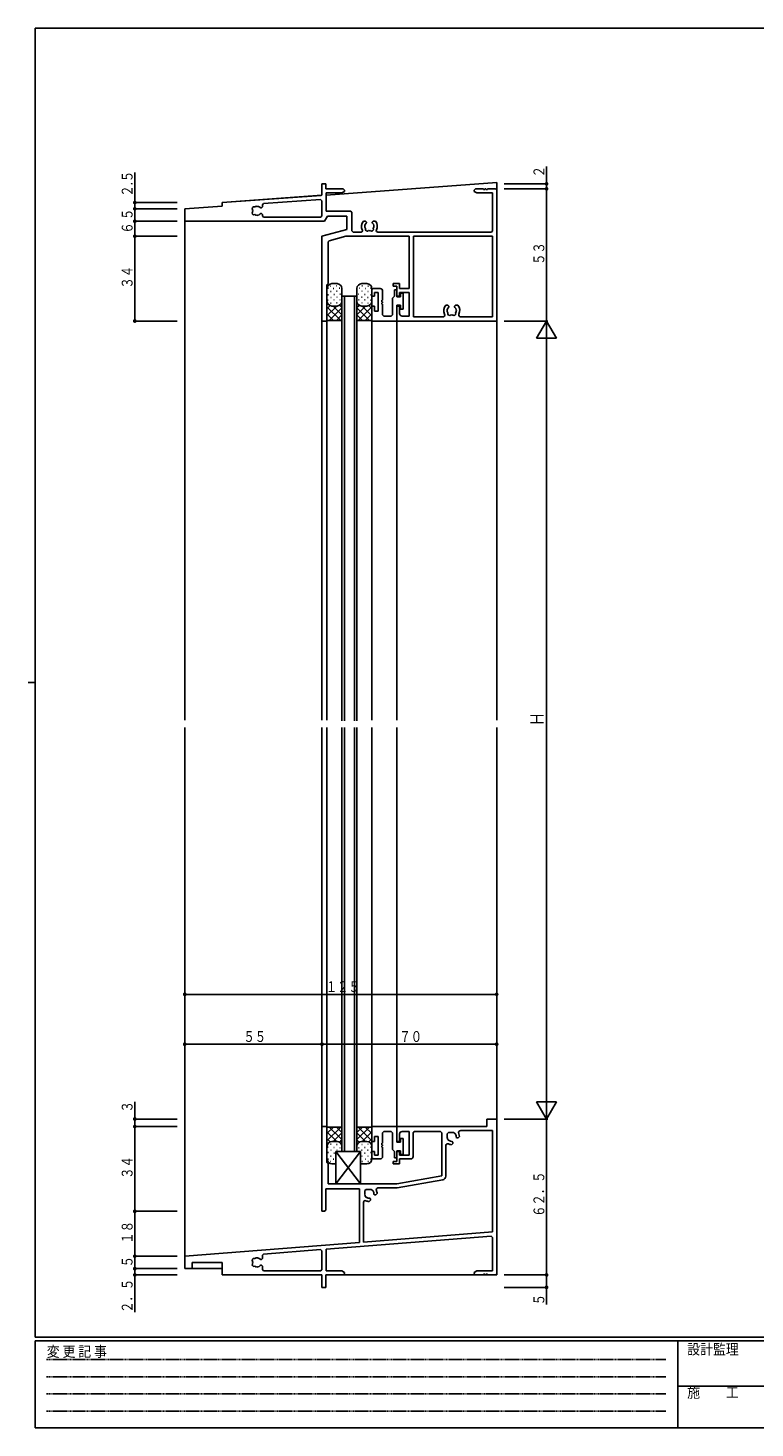
# Model space of a CAD drawing. Extents: x 0 to 793, y 0 to 564.
# Drawn here: x 0 to 291, y 0 to 561 of the extents above; entities that cross this region are included whole.
import ezdxf

# ---------------------------------------------------------------- set-up
doc = ezdxf.new("R2010")
doc.units = 0
doc.linetypes.add('HIDDEN', pattern=[0.375, 0.25, -0.125])
for name, color, linetype in [('YKK_11', 7, 'CONTINUOUS'), ('YKK_12', 2, 'CONTINUOUS'), ('YKK_13', 4, 'CONTINUOUS'), ('YKK_D', 6, 'CONTINUOUS'), ('YKK_ZWAK', 7, 'CONTINUOUS')]:
    doc.layers.add(name, color=color, linetype=linetype)
doc.styles.get("Standard").update_dxf_attribs({"font": 'ROMANS.SHX', "bigfont": 'EXTFONT.SHX'})
doc.styles.add('YKK_OSSTYLE1', font='romans.shx', dxfattribs={"width": 0.9, "bigfont": 'EXTFONT.SHX'})

# ---------------------------------------------------------------- blocks, each defined once
blk = doc.blocks.new('A201')
at = {"layer": 'YKK_ZWAK', "color": 254, "linetype": 'Continuous'}
for p, q in [((571, 410), (21, 410)), ((21, 35), (21, 410)), ((19, 222.5), (21, 222.5)), ((571, 35), (21, 35)), ((544, 34), (21, 34)), ((21, 9), (21, 34)), ((205, 34), (205, 9)), ((21, 9), (544, 9))]:
    blk.add_line(p, q, dxfattribs=at)
at = {"layer": 'YKK_ZWAK', "color": 131, "linetype": 'HIDDEN'}
for p, q in [((24.28, 28.63), (201.57, 28.63)), ((24.28, 23.68), (201.57, 23.68)), ((24.28, 18.74), (201.57, 18.74)), ((24.28, 13.79), (201.57, 13.79))]:
    blk.add_line(p, q, dxfattribs=at)
at = {"layer": 'YKK_ZWAK', "color": 131, "linetype": 'Continuous'}
blk.add_line((205, 21), (297, 21), dxfattribs=at)
at = {"layer": 'YKK_ZWAK', "color": 131, "linetype": 'Continuous', "style": 'YKK_OSSTYLE1', "width": 0.9}
for s, p in [('変 更 記 事', (24.37, 29.39)), ('設計監理', (207.69, 30.05)), ('施\u3000\u3000工', (207.69, 17.68))]:
    blk.add_text(s, height=3, dxfattribs=at).set_placement(p)

msp = doc.modelspace()

# ---------------------------------------------------------------- linework, layer by layer
at = {"layer": 'YKK_11'}
for p, q in [((77.8, 491.4), (117.8, 494.3)), ((117.8, 498.9), (119.3, 498.9)), ((117.8, 494.3), (117.8, 498.9)), ((119.3, 498.9), (119.3, 496.9)), ((119.3, 496.9), (126.3, 496.9)), ((119.43, 495.27), (119.43, 487.9)), ((125.71, 495.27), (119.43, 495.27)), ((126.8, 495.9), (125.71, 495.27)), ((126.3, 496.9), (126.8, 496.4)), ((126.8, 496.4), (126.8, 495.9)), ((178.8, 496.4), (179.3, 496.9)), ((178.8, 495.9), (178.8, 496.4)), ((179.89, 495.27), (178.8, 495.9)), ((179.3, 496.9), (182.5, 496.9)), ((186.17, 495.27), (179.89, 495.27)), ((182.5, 496.9), (182.5, 496.6)), ((182.5, 496.6), (183.1, 496.6)), ((183.1, 496.9), (183.5, 496.9)), ((183.1, 496.6), (183.1, 496.9)), ((183.5, 496.9), (183.5, 496.6)), ((183.5, 496.6), (184.1, 496.6)), ((184.1, 496.9), (187.3, 496.9)), ((184.1, 496.6), (184.1, 496.9)), ((186.17, 480.03), (186.17, 495.27)), ((187.3, 496.9), (187.8, 496.4)), ((187.8, 496.4), (187.8, 443.9)), ((62.8, 488.9), (77.8, 489.9)), ((62.8, 483.9), (62.8, 488.9)), ((77.8, 489.9), (77.8, 491.4)), ((92.51, 489.8), (92.11, 489.87)), ((92.6, 489.71), (92.51, 489.8)), ((93.36, 489.25), (93.08, 489.37)), ((93.5, 489.25), (93.36, 489.25)), ((93.9, 489.65), (93.5, 489.25)), ((94.36, 490.97), (93.9, 490.47)), ((93.9, 490.47), (93.9, 489.65)), ((117.26, 492.63), (94.36, 490.97)), ((117.8, 492.13), (117.26, 492.63)), ((117.8, 486.03), (117.8, 492.13)), ((118.8, 483.9), (62.8, 483.9)), ((91.6, 486.31), (91.72, 486.26)), ((91.72, 486.26), (92.11, 486.33)), ((93.08, 486.83), (93.36, 486.95)), ((93.36, 486.95), (93.5, 486.95)), ((93.5, 486.95), (93.9, 486.55)), ((93.9, 486.55), (93.9, 486.03)), ((93.9, 486.03), (94.4, 485.53)), ((94.4, 485.53), (117.3, 485.53)), ((117.3, 485.53), (117.8, 486.03)), ((119.95, 485.9), (118.8, 483.9)), ((119.43, 487.9), (129.3, 487.9)), ((127.8, 485.9), (119.95, 485.9)), ((127.8, 480.58), (127.8, 485.9)), ((129.3, 487.9), (129.8, 487.4)), ((129.8, 487.4), (129.8, 480.03)), ((134.39, 484), (135.25, 484)), ((135.25, 484), (135.65, 483.6)), ((135.65, 483.46), (135.53, 483.18)), ((135.65, 483.6), (135.65, 483.46)), ((137.95, 483.6), (138.35, 484)), ((137.95, 483.46), (137.95, 483.6)), ((138.07, 483.18), (137.95, 483.46)), ((138.35, 484), (139.21, 484)), ((117.8, 477.9), (127.8, 480.58)), ((117.8, 443.9), (117.8, 477.9)), ((127.4, 477.88), (120.67, 476.08)), ((127.53, 477.9), (127.4, 477.88)), ((152.8, 477.9), (127.53, 477.9)), ((129.8, 480.03), (130.3, 479.53)), ((130.3, 479.53), (133.44, 479.53)), ((135.1, 482.61), (135.03, 482.21)), ((135.19, 482.7), (135.1, 482.61)), ((138.64, 481.82), (138.57, 482.21)), ((138.59, 481.7), (138.64, 481.82)), ((140.16, 479.53), (185.67, 479.53)), ((152.8, 456.9), (152.8, 477.9)), ((154.43, 477.9), (154.43, 445.53)), ((186.17, 477.9), (154.43, 477.9)), ((185.67, 479.53), (186.17, 480.03)), ((186.17, 445.53), (186.17, 477.9)), ((120.67, 476.08), (120.3, 475.6)), ((120.3, 475.6), (120.3, 458.9)), ((120.3, 458.9), (119.8, 458.4)), ((119.8, 458.4), (119.8, 443.9)), ((137.8, 456.4), (138.3, 456.9)), ((137.8, 453.9), (137.8, 456.4)), ((138.3, 456.9), (141.1, 456.9)), ((138.8, 455.4), (138.8, 453.9)), ((140.3, 455.4), (138.8, 455.4)), ((140.3, 447.9), (140.3, 455.4)), ((142.1, 455.9), (142.1, 452.2)), ((146.3, 458.9), (148.8, 458.9)), ((146.3, 457.9), (146.3, 458.9)), ((147.8, 457.9), (146.3, 457.9)), ((146.8, 456.4), (147.8, 456.4)), ((146.8, 453.9), (146.8, 456.4)), ((147.8, 453.9), (147.8, 457.9)), ((147.8, 456.4), (147.8, 453.6)), ((148.8, 458.9), (148.8, 456.9)), ((148.8, 456.9), (152.8, 456.9)), ((148.9, 455.4), (148.9, 453.9)), ((152.8, 455.4), (148.9, 455.4)), ((149.2, 455.1), (150.3, 455.1)), ((149.2, 453.6), (149.2, 455.1)), ((150.3, 455.1), (150.3, 448.7)), ((152.8, 445.9), (152.8, 455.4)), ((138.8, 453.9), (137.8, 453.9)), ((137.8, 443.9), (137.8, 449.9)), ((137.8, 449.9), (138.8, 449.9)), ((138.8, 449.9), (138.8, 447.9)), ((141.8, 452.2), (141.8, 451.6)), ((142.1, 452.2), (141.8, 452.2)), ((141.8, 451.6), (142.1, 451.6)), ((141.8, 451.2), (141.8, 450.6)), ((142.1, 451.2), (141.8, 451.2)), ((141.8, 450.6), (142.1, 450.6)), ((142.1, 451.6), (142.1, 451.2)), ((142.1, 450.6), (142.1, 446.4)), ((146, 453.1), (146.8, 453.9)), ((146, 446.4), (146, 453.1)), ((148.9, 453.9), (147.8, 453.9)), ((147.8, 453.6), (149.2, 453.6)), ((149.2, 450.2), (147.8, 450.2)), ((147.8, 450.2), (147.8, 443.9)), ((147.8, 449.9), (148.9, 449.9)), ((147.8, 443.9), (147.8, 449.9)), ((148.9, 449.9), (148.9, 446.9)), ((149.2, 448.7), (149.2, 450.2)), ((167.39, 450.2), (168.25, 450.2)), ((168.25, 450.2), (168.65, 449.8)), ((168.65, 449.66), (168.53, 449.38)), ((168.65, 449.8), (168.65, 449.66)), ((170.95, 449.8), (171.35, 450.2)), ((170.95, 449.66), (170.95, 449.8)), ((171.07, 449.38), (170.95, 449.66)), ((171.35, 450.2), (172.21, 450.2)), ((119.8, 443.9), (117.8, 443.9)), ((147.8, 443.9), (137.8, 443.9)), ((138.8, 447.9), (140.3, 447.9)), ((142.1, 446.4), (142.6, 445.9)), ((142.6, 445.9), (145.5, 445.9)), ((145.5, 445.9), (146, 446.4)), ((187.8, 443.9), (147.8, 443.9)), ((150.3, 448.7), (149.2, 448.7)), ((149.9, 445.9), (152.8, 445.9)), ((154.43, 445.53), (166.21, 445.53)), ((168.1, 448.81), (168.03, 448.41)), ((168.19, 448.9), (168.1, 448.81)), ((171.64, 448.02), (171.57, 448.41)), ((171.59, 447.9), (171.64, 448.02)), ((173.39, 445.53), (186.17, 445.53)), ((187.8, 123.9), (183.8, 123.9)), ((183.8, 123.9), (183.8, 120.9)), ((187.8, 61.9), (187.8, 123.9)), ((117.8, 120.9), (117.8, 86.9)), ((119.8, 120.9), (117.8, 120.9)), ((119.8, 106.4), (119.8, 120.9)), ((137.8, 120.9), (137.8, 114.9)), ((147.8, 120.9), (137.8, 120.9)), ((142.1, 118.4), (142.6, 118.9)), ((142.1, 114.2), (142.1, 118.4)), ((142.6, 118.9), (145.5, 118.9)), ((145.5, 118.9), (146, 118.4)), ((146, 118.4), (146, 111.7)), ((183.8, 120.9), (147.8, 120.9)), ((147.8, 120.9), (147.8, 114.9)), ((147.8, 114.6), (147.8, 120.9)), ((148.9, 114.9), (148.9, 117.9)), ((149.9, 118.9), (152.8, 118.9)), ((152.8, 118.9), (152.8, 109.4)), ((154.3, 118.4), (154.8, 118.9)), ((154.3, 108.9), (154.3, 118.4)), ((154.8, 118.9), (165.3, 118.9)), ((165.3, 118.9), (165.8, 118.4)), ((165.8, 118.4), (165.8, 101.07)), ((168.5, 118.5), (168, 118)), ((168, 118), (168, 116.7)), ((169.8, 118.5), (168.5, 118.5)), ((170.45, 118.49), (170.26, 118.44)), ((171.26, 117.93), (170.45, 118.49)), ((171.28, 117.73), (171.26, 117.93)), ((186.17, 119.27), (173.43, 119.27)), ((186.17, 78.61), (186.17, 119.27)), ((137.8, 114.9), (138.8, 114.9)), ((138.8, 114.9), (138.8, 116.9)), ((138.8, 116.9), (140.3, 116.9)), ((140.3, 116.9), (140.3, 109.4)), ((141.8, 114.2), (142.1, 114.2)), ((141.8, 113.6), (141.8, 114.2)), ((142.1, 113.6), (141.8, 113.6)), ((141.8, 113.2), (142.1, 113.2)), ((141.8, 112.6), (141.8, 113.2)), ((142.1, 112.6), (141.8, 112.6)), ((142.1, 113.2), (142.1, 113.6)), ((142.1, 108.9), (142.1, 112.6)), ((147.8, 114.9), (148.9, 114.9)), ((149.2, 114.6), (147.8, 114.6)), ((149.2, 116.1), (149.2, 114.6)), ((150.3, 116.1), (149.2, 116.1)), ((150.3, 109.7), (150.3, 116.1)), ((167.43, 113.29), (167.43, 100.96)), ((168.06, 116.24), (168.01, 116.05)), ((168.01, 116.05), (168.57, 115.24)), ((168.57, 115.24), (168.77, 115.22)), ((170.19, 114.12), (169.67, 113.6)), ((169.81, 114.9), (170.09, 114.78)), ((170.09, 114.78), (170.19, 114.68)), ((170.19, 114.68), (170.19, 114.12)), ((171.72, 116.41), (171.6, 116.69)), ((171.82, 116.31), (171.72, 116.41)), ((172.38, 116.31), (171.82, 116.31)), ((172.9, 116.83), (172.38, 116.31)), ((137.8, 110.9), (137.8, 108.4)), ((138.8, 110.9), (137.8, 110.9)), ((137.8, 108.4), (138.3, 107.9)), ((138.3, 107.9), (141.1, 107.9)), ((138.8, 109.4), (138.8, 110.9)), ((140.3, 109.4), (138.8, 109.4)), ((146, 111.7), (146.8, 110.9)), ((146.3, 106.9), (146.3, 105.9)), ((147.8, 106.9), (146.3, 106.9)), ((146.8, 110.9), (146.8, 108.4)), ((146.8, 108.4), (147.8, 108.4)), ((147.8, 111.2), (149.2, 111.2)), ((147.8, 108.4), (147.8, 111.2)), ((148.9, 110.9), (147.8, 110.9)), ((147.8, 110.9), (147.8, 106.9)), ((148.8, 107.9), (153.3, 107.9)), ((148.8, 105.9), (148.8, 107.9)), ((148.9, 109.4), (148.9, 110.9)), ((152.8, 109.4), (148.9, 109.4)), ((149.2, 111.2), (149.2, 109.7)), ((149.2, 109.7), (150.3, 109.7)), ((120.3, 105.9), (119.8, 106.4)), ((120.3, 97.9), (120.3, 105.9)), ((146.3, 105.9), (148.8, 105.9)), ((165.8, 101.07), (147.8, 97.9)), ((119.3, 87.4), (119.3, 95.9)), ((119.3, 95.9), (132.8, 95.9)), ((147.8, 97.9), (120.3, 97.9)), ((132.8, 95.9), (132.8, 74.41)), ((135.5, 95.7), (135, 95.2)), ((136.8, 95.7), (135.5, 95.7)), ((137.45, 95.69), (137.26, 95.64)), ((138.26, 95.13), (137.45, 95.69)), ((147.94, 96.27), (140.21, 96.27)), ((166.19, 99.49), (147.94, 96.27)), ((134.43, 90.49), (134.43, 74.53)), ((135, 95.2), (135, 93.9)), ((135.06, 93.44), (135.01, 93.25)), ((135.01, 93.25), (135.57, 92.44)), ((135.57, 92.44), (135.77, 92.42)), ((137.19, 91.32), (136.67, 90.8)), ((136.81, 92.1), (137.09, 91.98)), ((137.09, 91.98), (137.19, 91.88)), ((137.19, 91.88), (137.19, 91.32)), ((138.28, 94.93), (138.26, 95.13)), ((138.72, 93.61), (138.6, 93.89)), ((138.82, 93.51), (138.72, 93.61)), ((139.38, 93.51), (138.82, 93.51)), ((139.9, 94.03), (139.38, 93.51)), ((117.8, 86.9), (118.8, 86.9)), ((118.8, 86.9), (119.3, 87.4)), ((134.43, 74.53), (186.17, 78.61)), ((132.8, 74.41), (62.8, 68.9)), ((119.43, 71.72), (185.63, 76.93)), ((185.63, 76.93), (186.17, 76.43)), ((186.17, 76.43), (186.17, 63.03)), ((62.8, 68.9), (62.8, 63.9)), ((92.51, 68.1), (92.11, 68.17)), ((92.6, 68.01), (92.51, 68.1)), ((93.36, 67.55), (93.08, 67.67)), ((93.5, 67.55), (93.36, 67.55)), ((93.9, 67.95), (93.5, 67.55)), ((94.36, 69.75), (93.9, 69.25)), ((93.9, 69.25), (93.9, 67.95)), ((117.26, 71.55), (94.36, 69.75)), ((117.8, 71.05), (117.26, 71.55)), ((117.8, 63.53), (117.8, 71.05)), ((119.43, 63.03), (119.43, 71.72)), ((62.8, 63.9), (65.8, 63.9)), ((65.8, 66.4), (77.8, 66.4)), ((65.8, 63.9), (65.8, 66.4)), ((77.8, 66.4), (77.8, 61.4)), ((91.6, 64.61), (91.72, 64.56)), ((91.72, 64.56), (92.11, 64.63)), ((93.08, 65.13), (93.36, 65.25)), ((93.36, 65.25), (93.5, 65.25)), ((93.5, 65.25), (93.9, 64.85)), ((93.9, 64.85), (93.9, 63.53)), ((93.9, 63.53), (94.4, 63.03)), ((94.4, 63.03), (117.3, 63.03)), ((117.3, 63.03), (117.8, 63.53)), ((125.71, 63.03), (119.43, 63.03)), ((126.8, 62.4), (125.71, 63.03)), ((126.3, 61.4), (126.8, 61.9)), ((126.8, 61.9), (126.8, 62.4)), ((179.89, 63.03), (178.8, 62.4)), ((178.8, 62.4), (178.8, 61.9)), ((178.8, 61.9), (179.3, 61.4)), ((186.17, 63.03), (179.89, 63.03)), ((187.3, 61.4), (187.8, 61.9)), ((77.8, 61.4), (117.8, 61.4)), ((117.8, 61.4), (117.8, 56.4)), ((117.8, 56.4), (119.3, 56.4)), ((119.3, 61.4), (126.3, 61.4)), ((119.3, 56.4), (119.3, 61.4)), ((179.3, 61.4), (182.5, 61.4)), ((182.5, 61.7), (183.1, 61.7)), ((182.5, 61.4), (182.5, 61.7)), ((183.1, 61.7), (183.1, 61.4)), ((183.1, 61.4), (183.5, 61.4)), ((183.5, 61.7), (184.1, 61.7)), ((183.5, 61.4), (183.5, 61.7)), ((184.1, 61.7), (184.1, 61.4)), ((184.1, 61.4), (187.3, 61.4))]:
    msp.add_line(p, q, dxfattribs=at)
for centre, radius, start, end in [((90.57, 488.96), 0.75, 65.9528, 224.0472), ((91.8, 488.1), 1.8, 169.1468, 190.8532), ((91.8, 488.1), 1.8, 80.0001, 120.8532), ((91.8, 488.1), 1.8, 44.7928, 63.7398), ((90.57, 487.24), 0.75, 135.9528, 294.0472), ((91.8, 488.1), 1.8, 239.1468, 263.7398), ((91.8, 488.1), 1.8, 280.0001, 315.2072), ((136.8, 481.9), 3.2, 138.9855, 207.7635), ((136.8, 481.9), 1.8, 134.7928, 153.7398), ((136.8, 481.9), 1.8, 10.0005, 45.2072), ((136.8, 481.9), 3.2, 332.2365, 41.0145), ((133.44, 480.13), 0.6, 270, 27.7635), ((136.8, 481.9), 1.8, 170.0005, 210.8532), ((135.94, 480.67), 0.75, 155.9528, 314.0472), ((136.8, 481.9), 1.8, 259.1468, 280.8532), ((137.66, 480.67), 0.75, 225.9528, 24.0472), ((136.8, 481.9), 1.8, 329.1468, 353.7398), ((140.16, 480.13), 0.6, 152.2365, 270), ((141.1, 455.9), 1, 0.0001, 90), ((169.8, 448.1), 3.2, 138.9855, 206.2635), ((169.8, 448.1), 1.8, 134.7928, 153.7398), ((169.8, 448.1), 1.8, 10.0005, 45.2072), ((169.8, 448.1), 3.2, 333.7365, 41.0145), ((149.9, 446.9), 1, 180, 270), ((166.21, 446.33), 0.8, 270, 26.2635), ((169.8, 448.1), 1.8, 170.0005, 210.8532), ((168.94, 446.87), 0.75, 155.9528, 314.0472), ((169.8, 448.1), 1.8, 259.1468, 280.8532), ((170.66, 446.87), 0.75, 225.9528, 24.0472), ((169.8, 448.1), 1.8, 329.1468, 353.7398), ((173.39, 446.33), 0.8, 153.7365, 270), ((149.9, 117.9), 1, 90, 180), ((169.8, 116.7), 1.8, 75.1276, 90), ((173.43, 118.37), 0.9, 90, 204.6769), ((169.8, 116.7), 3.1, 2.3577, 24.6769), ((168.13, 113.29), 0.7, 63.9297, 180), ((169.8, 116.7), 1.8, 180, 194.8724), ((169.8, 116.7), 3.1, 243.9297, 267.6423), ((169.8, 116.7), 1.8, 235.1276, 270.2072), ((169.8, 116.7), 1.8, 359.7928, 34.8724), ((141.1, 108.9), 1, 270, 359.9999), ((153.3, 108.9), 1, 270, 360), ((136.8, 93.9), 1.8, 75.1276, 90), ((140.21, 95.57), 0.7, 90, 206.0703), ((165.93, 100.96), 1.5, 280, 0), ((135.13, 90.49), 0.7, 63.9297, 180), ((136.8, 93.9), 1.8, 180, 194.8724), ((136.8, 93.9), 3.1, 243.9297, 267.6423), ((136.8, 93.9), 1.8, 235.1276, 270.2072), ((136.8, 93.9), 1.8, 359.7928, 34.8724), ((136.8, 93.9), 3.1, 2.3577, 26.0703), ((90.57, 67.26), 0.75, 65.9528, 224.0472), ((91.8, 66.4), 1.8, 80, 120.8532), ((91.8, 66.4), 1.8, 44.7928, 63.7398), ((90.57, 65.54), 0.75, 135.9528, 294.0472), ((91.8, 66.4), 1.8, 169.1468, 190.8532), ((91.8, 66.4), 1.8, 239.1468, 263.7398), ((91.8, 66.4), 1.8, 280, 315.2072)]:
    msp.add_arc(centre, radius, start, end, dxfattribs=at)
at = {"layer": 'YKK_12'}
for p, q in [((117.8, 494.3), (77.8, 491.4)), ((117.52, 494.28), (77.8, 491.4)), ((187.8, 499.38), (119.43, 494.42)), ((187.8, 499.38), (187.8, 283.9)), ((77.8, 489.9), (62.8, 488.9)), ((62.8, 488.9), (62.8, 283.9)), ((77.8, 489.9), (77.8, 491.4)), ((125.8, 283.63), (125.8, 453.9)), ((125.8, 453.9), (131.8, 453.9)), ((126.8, 283.63), (126.8, 453.9)), ((130.8, 283.63), (130.8, 453.9)), ((131.8, 283.63), (131.8, 453.9)), ((117.8, 444.2), (117.8, 283.9)), ((119.8, 283.9), (119.8, 444.2)), ((137.8, 444.2), (137.8, 283.9)), ((147.8, 444.2), (147.8, 283.9)), ((62.8, 280.9), (62.8, 63.9)), ((117.8, 120.6), (117.8, 280.9)), ((119.8, 280.9), (119.8, 175.62)), ((125.8, 158.9), (125.8, 280.92)), ((126.8, 158.9), (126.8, 280.92)), ((130.8, 158.9), (130.8, 280.92)), ((131.8, 158.9), (131.8, 280.92)), ((137.8, 120.6), (137.8, 280.9)), ((147.8, 120.6), (147.8, 280.9)), ((187.8, 61.4), (187.8, 280.9)), ((119.8, 178.43), (119.8, 120.6)), ((125.8, 110.9), (125.8, 165.48)), ((126.8, 110.9), (126.8, 165.48)), ((130.8, 110.9), (130.8, 165.48)), ((131.8, 110.9), (131.8, 165.48)), ((124.8, 110.9), (131.6, 110.9)), ((125.8, 110.9), (131.8, 110.9)), ((62.8, 63.9), (77.8, 63.9)), ((77.8, 63.9), (77.8, 61.4)), ((77.8, 61.4), (117.5, 61.4)), ((119.6, 61.4), (187.8, 61.4))]:
    msp.add_line(p, q, dxfattribs=at)
at = {"layer": 'YKK_13'}
for p, q in [((119.8, 456.9), (119.8, 443.9)), ((120.36, 457.06), (120.16, 457.06)), ((121.4, 457.88), (121.2, 457.88)), ((121.44, 455.76), (121.24, 455.76)), ((124, 458.9), (121.8, 458.9)), ((122.52, 456.98), (122.32, 456.98)), ((123.81, 457.97), (123.61, 457.97)), ((123.85, 455.85), (123.65, 455.85)), ((124.93, 457.08), (124.73, 457.08)), ((125.8, 443.9), (125.8, 456.9)), ((131.8, 443.9), (131.8, 456.9)), ((132.67, 457.08), (132.87, 457.08)), ((133.6, 458.9), (135.8, 458.9)), ((133.75, 455.85), (133.95, 455.85)), ((133.79, 457.97), (133.99, 457.97)), ((135.08, 456.98), (135.28, 456.98)), ((136.16, 455.76), (136.36, 455.76)), ((136.2, 457.88), (136.4, 457.88)), ((137.24, 457.06), (137.44, 457.06)), ((137.8, 456.9), (137.8, 443.9)), ((121.03, 450.06), (119.8, 448.83)), ((123.7, 449.9), (119.8, 446)), ((119.8, 449.6), (125.3, 444.1)), ((120.31, 452.24), (120.11, 452.24)), ((120.41, 454.36), (120.21, 454.36)), ((125.8, 449.17), (120.73, 444.1)), ((121.46, 451.04), (121.26, 451.04)), ((121.51, 453.33), (121.31, 453.33)), ((124, 449.9), (121.8, 449.9)), ((122.33, 449.9), (125.8, 446.43)), ((122.72, 452.34), (122.52, 452.34)), ((122.76, 454.53), (122.56, 454.53)), ((123.87, 451.14), (123.67, 451.14)), ((123.92, 453.42), (123.72, 453.42)), ((125.12, 452.44), (124.92, 452.44)), ((124.93, 450.13), (125.8, 449.26)), ((125.17, 454.63), (124.97, 454.63)), ((132.67, 450.13), (131.8, 449.26)), ((135.27, 449.9), (131.8, 446.43)), ((131.8, 449.17), (136.87, 444.1)), ((137.8, 449.6), (132.3, 444.1)), ((132.43, 454.63), (132.63, 454.63)), ((132.48, 452.44), (132.68, 452.44)), ((133.6, 449.9), (135.8, 449.9)), ((133.68, 453.42), (133.88, 453.42)), ((133.73, 451.14), (133.93, 451.14)), ((133.9, 449.9), (137.8, 446)), ((134.84, 454.53), (135.04, 454.53)), ((134.88, 452.34), (135.08, 452.34)), ((136.09, 453.33), (136.29, 453.33)), ((136.14, 451.04), (136.34, 451.04)), ((136.57, 450.06), (137.8, 448.83)), ((137.19, 454.36), (137.39, 454.36)), ((137.29, 452.24), (137.49, 452.24)), ((119.8, 446.77), (122.47, 444.1)), ((119.8, 444.44), (120.14, 444.1)), ((119.8, 443.9), (120, 444.1)), ((125.8, 444.1), (120, 444.1)), ((125.8, 446.34), (123.56, 444.1)), ((125.8, 443.9), (125.6, 444.1)), ((131.8, 446.34), (134.04, 444.1)), ((131.8, 444.1), (137.6, 444.1)), ((131.8, 443.9), (132, 444.1)), ((137.8, 446.77), (135.13, 444.1)), ((137.8, 444.44), (137.46, 444.1)), ((137.8, 443.9), (137.6, 444.1)), ((119.8, 107.9), (119.8, 120.9)), ((119.8, 120.9), (120, 120.7)), ((119.8, 115.2), (125.3, 120.7)), ((119.8, 118.03), (122.47, 120.7)), ((119.8, 120.36), (120.14, 120.7)), ((123.7, 114.9), (119.8, 118.8)), ((125.8, 120.7), (120, 120.7)), ((125.8, 115.63), (120.73, 120.7)), ((122.33, 114.9), (125.8, 118.37)), ((125.8, 118.46), (123.56, 120.7)), ((125.8, 120.9), (125.6, 120.7)), ((125.8, 120.9), (125.8, 110.9)), ((131.8, 120.9), (131.8, 110.9)), ((131.8, 120.9), (132, 120.7)), ((131.8, 115.63), (136.87, 120.7)), ((131.8, 120.7), (137.6, 120.7)), ((131.8, 118.46), (134.04, 120.7)), ((135.27, 114.9), (131.8, 118.37)), ((137.8, 115.2), (132.3, 120.7)), ((133.9, 114.9), (137.8, 118.8)), ((137.8, 118.03), (135.13, 120.7)), ((137.8, 120.36), (137.46, 120.7)), ((137.8, 120.9), (137.6, 120.7)), ((137.8, 107.9), (137.8, 120.9)), ((121.03, 114.74), (119.8, 115.97)), ((120.31, 112.56), (120.11, 112.56)), ((121.46, 113.76), (121.26, 113.76)), ((124, 114.9), (121.8, 114.9)), ((122.72, 112.46), (122.52, 112.46)), ((123.87, 113.66), (123.67, 113.66)), ((125.12, 112.36), (124.92, 112.36)), ((124.93, 114.67), (125.8, 115.54)), ((132.67, 114.67), (131.8, 115.54)), ((132.48, 112.36), (132.68, 112.36)), ((133.6, 114.9), (135.8, 114.9)), ((133.73, 113.66), (133.93, 113.66)), ((134.88, 112.46), (135.08, 112.46)), ((136.14, 113.76), (136.34, 113.76)), ((136.57, 114.74), (137.8, 115.97)), ((137.29, 112.56), (137.49, 112.56)), ((120.36, 107.74), (120.16, 107.74)), ((120.41, 110.44), (120.21, 110.44)), ((121.4, 106.92), (121.2, 106.92)), ((121.44, 109.04), (121.24, 109.04)), ((121.51, 111.47), (121.31, 111.47)), ((122.52, 107.82), (122.32, 107.82)), ((122.76, 110.27), (122.56, 110.27)), ((123.3, 110.9), (123.3, 97.9)), ((123.3, 110.9), (133.3, 97.9)), ((123.3, 97.9), (133.3, 110.9)), ((123.3, 110.9), (133.3, 110.9)), ((123.92, 111.38), (123.72, 111.38)), ((133.3, 110.9), (133.3, 97.9)), ((133.68, 111.38), (133.88, 111.38)), ((133.75, 108.95), (133.95, 108.95)), ((133.79, 106.83), (133.99, 106.83)), ((134.84, 110.27), (135.04, 110.27)), ((135.08, 107.82), (135.28, 107.82)), ((136.09, 111.47), (136.29, 111.47)), ((136.16, 109.04), (136.36, 109.04)), ((136.2, 106.92), (136.4, 106.92)), ((137.19, 110.44), (137.39, 110.44)), ((137.24, 107.74), (137.44, 107.74)), ((123.3, 105.9), (121.8, 105.9)), ((133.6, 105.9), (135.8, 105.9)), ((133.3, 97.9), (123.3, 97.9))]:
    msp.add_line(p, q, dxfattribs=at)
for centre, start, end in [((121.8, 456.9), 90, 180), ((123.8, 456.9), 0, 90), ((133.8, 456.9), 90, 180), ((135.8, 456.9), 0, 90), ((121.8, 451.9), 180, 270), ((123.8, 451.9), 270, 0), ((133.8, 451.9), 180, 270), ((135.8, 451.9), 270, 0), ((121.8, 112.9), 90, 180), ((123.8, 112.9), 0, 90), ((133.8, 112.9), 90, 180), ((135.8, 112.9), 0, 90), ((121.8, 107.9), 180, 270), ((135.8, 107.9), 270, 0), ((133.8, 107.9), 255.5225, 270)]:
    msp.add_arc(centre, 2, start, end, dxfattribs=at)
at = {"layer": 'YKK_D'}
for p, q in [((207.8, 505.8), (207.8, 496.9)), ((42.8, 491.4), (42.8, 503.39)), ((190.8, 498.9), (208.3, 498.9)), ((190.8, 496.9), (208.3, 496.9)), ((190.8, 496.9), (208.3, 496.9)), ((207.8, 496.9), (207.8, 443.9)), ((59.8, 491.4), (42.3, 491.4)), ((59.8, 488.9), (42.3, 488.9)), ((59.8, 488.9), (42.3, 488.9)), ((42.8, 491.4), (42.8, 488.9)), ((42.8, 483.9), (42.8, 488.9)), ((59.8, 483.9), (42.3, 483.9)), ((59.8, 483.9), (42.3, 483.9)), ((42.8, 483.9), (42.8, 477.9)), ((59.8, 477.9), (42.3, 477.9)), ((59.8, 477.9), (42.3, 477.9)), ((42.8, 443.9), (42.8, 477.9)), ((59.8, 443.9), (42.3, 443.9)), ((190.8, 443.9), (208.3, 443.9)), ((207.8, 443.9), (203.8, 436.97)), ((207.8, 443.9), (207.8, 123.9)), ((207.8, 443.9), (211.8, 436.97)), ((211.8, 436.97), (203.8, 436.97)), ((62.8, 173.9), (187.8, 173.9)), ((62.8, 153.9), (117.8, 153.9)), ((117.8, 153.9), (187.8, 153.9)), ((42.8, 130.8), (42.8, 120.9)), ((211.8, 130.83), (203.8, 130.83)), ((207.8, 123.9), (203.8, 130.83)), ((207.8, 123.9), (211.8, 130.83)), ((59.8, 123.9), (42.3, 123.9)), ((190.8, 123.9), (208.3, 123.9)), ((190.8, 123.9), (208.3, 123.9)), ((207.8, 123.9), (207.8, 61.4)), ((59.8, 120.9), (42.3, 120.9)), ((59.8, 120.9), (42.3, 120.9)), ((42.8, 120.9), (42.8, 86.9)), ((59.8, 86.9), (42.3, 86.9)), ((59.8, 86.9), (42.3, 86.9)), ((42.8, 86.9), (42.8, 68.9)), ((59.8, 68.9), (42.3, 68.9)), ((59.8, 68.9), (42.3, 68.9)), ((42.8, 63.9), (42.8, 68.9)), ((59.8, 63.9), (42.3, 63.9)), ((59.8, 63.9), (42.3, 63.9)), ((42.8, 46.5), (42.8, 63.9)), ((59.8, 61.4), (42.3, 61.4)), ((190.8, 61.4), (208.3, 61.4)), ((190.8, 61.4), (208.3, 61.4)), ((190.8, 56.4), (208.3, 56.4)), ((207.8, 61.4), (207.8, 49.5))]:
    msp.add_line(p, q, dxfattribs=at)
at = {"layer": 'YKK_D', "const_width": 0.75}
for points in [[(208.17, 498.9, 1), (207.42, 498.9, 1)], [(208.17, 496.9, 1), (207.42, 496.9, 1)], [(208.17, 496.9, 1), (207.42, 496.9, 1)], [(43.17, 491.4, 1), (42.42, 491.4, 1)], [(43.17, 488.9, 1), (42.42, 488.9, 1)], [(43.17, 488.9, 1), (42.42, 488.9, 1)], [(43.17, 483.9, 1), (42.42, 483.9, 1)], [(43.17, 483.9, 1), (42.42, 483.9, 1)], [(43.17, 477.9, 1), (42.42, 477.9, 1)], [(43.17, 477.9, 1), (42.42, 477.9, 1)], [(43.17, 443.9, 1), (42.42, 443.9, 1)], [(63.17, 173.9, 1), (62.42, 173.9, 1)], [(188.17, 173.9, 1), (187.42, 173.9, 1)], [(63.17, 153.9, 1), (62.42, 153.9, 1)], [(118.17, 153.9, 1), (117.42, 153.9, 1)], [(118.17, 153.9, 1), (117.42, 153.9, 1)], [(188.17, 153.9, 1), (187.42, 153.9, 1)], [(43.17, 123.9, 1), (42.42, 123.9, 1)], [(43.17, 120.9, 1), (42.42, 120.9, 1)], [(43.17, 120.9, 1), (42.42, 120.9, 1)], [(43.17, 86.9, 1), (42.42, 86.9, 1)], [(43.17, 86.9, 1), (42.42, 86.9, 1)], [(43.17, 68.9, 1), (42.42, 68.9, 1)], [(43.17, 68.9, 1), (42.42, 68.9, 1)], [(43.17, 63.9, 1), (42.42, 63.9, 1)], [(43.17, 63.9, 1), (42.42, 63.9, 1)], [(43.17, 61.4, 1), (42.42, 61.4, 1)], [(208.17, 61.4, 1), (207.42, 61.4, 1)], [(208.17, 61.4, 1), (207.42, 61.4, 1)], [(208.17, 56.4, 1), (207.42, 56.4, 1)]]:
    msp.add_lwpolyline(points, format="xyb", close=True, dxfattribs=at)

# ---------------------------------------------------------------- block references
at = {"layer": 'YKK_ZWAK', "xscale": 1.4, "yscale": 1.4, "zscale": 1.4}
msp.add_blockref('A201', (-26.6, -12.6), dxfattribs=at)

# ---------------------------------------------------------------- texts
at = {"layer": 'YKK_D', "color": 6}
for s, height, width, p in [('２.５', 4.35, 0.766283, (41.9, 493.77)), ('２', 4.35, 0.766283, (206.9, 501.52)), ('５', 4.35, 0.766283, (41.9, 484.42)), ('６', 4.35, 0.766283, (41.9, 478.92)), ('５３', 4.35, 0.766283, (206.9, 466.42)), ('３４', 4.35, 0.766283, (41.9, 456.92)), ('Ｈ', 5.43, 0.767342, (206.7, 281.44)), ('３', 4.35, 0.766283, (41.9, 126.52)), ('３４', 4.35, 0.766283, (41.9, 99.92)), ('６２．５', 4.35, 0.766283, (206.9, 84.67)), ('１８', 4.35, 0.766283, (41.9, 73.92)), ('５', 4.35, 0.766283, (41.9, 64.42)), ('２．５', 4.35, 0.766283, (41.9, 46.19)), ('５', 4.35, 0.766283, (206.9, 49.19))]:
    msp.add_text(s, height=height, rotation=90, dxfattribs=dict(at, width=width)).set_placement(p)
at = {"layer": 'YKK_D', "color": 6, "width": 0.766283}
for s, p in [('１２５', (119.32, 174.8)), ('５５', (86.32, 154.8)), ('７０', (148.82, 154.8))]:
    msp.add_text(s, height=4.35, dxfattribs=at).set_placement(p)

doc.saveas('drawing.dxf')
